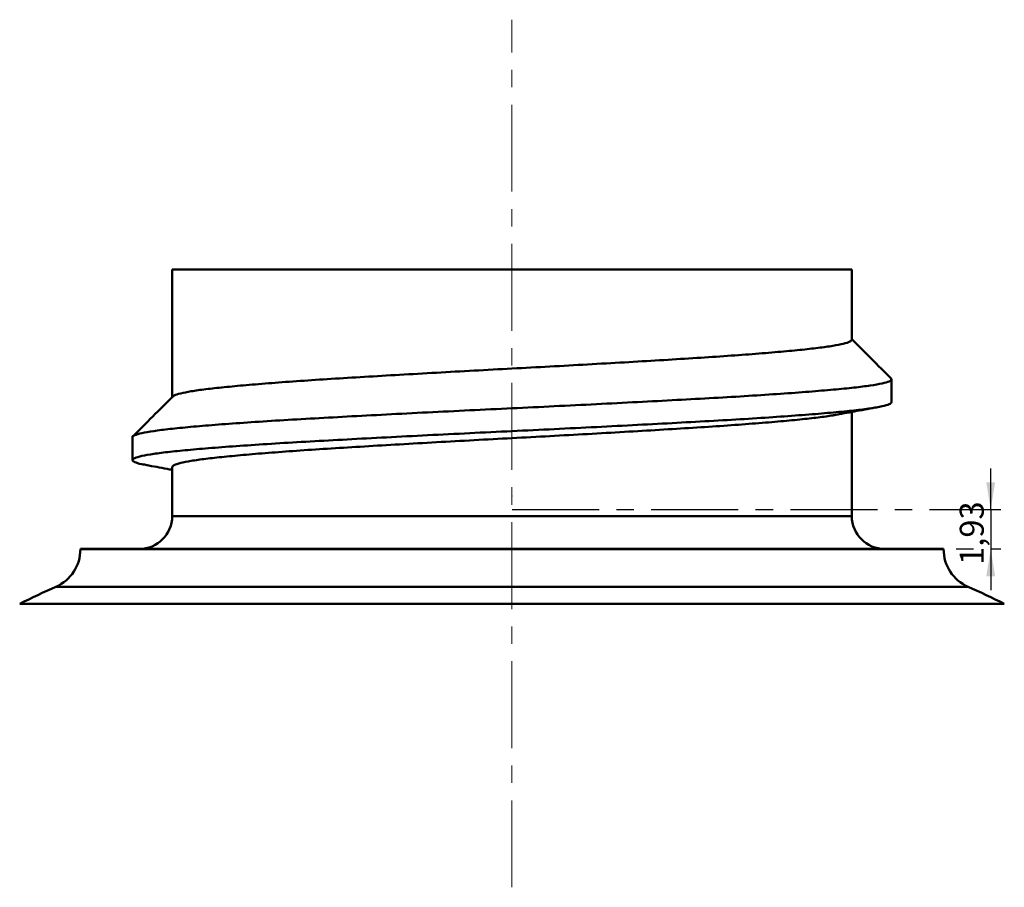
# Model space of a CAD drawing. Units: millimetres. Extents: x 0 to 1137, y 0 to 420.
# Drawn here: x 993 to 1137, y 207 to 333 of the extents above; entities that cross this region are included whole.
import ezdxf

# ---------------------------------------------------------------- set-up
doc = ezdxf.new("R2010")
doc.units = ezdxf.units.MM
doc.header["$PDSIZE"] = -1
doc.linetypes.add('CENTERX2', pattern=[20.32, 12.7, -2.54, 2.54, -2.54])
doc.layers.add('AM_7', color=4, linetype='CENTERX2', lineweight=25)
doc.styles.add('SLDTEXTSTYLE0', font='TXT', dxfattribs={"width": 0.7})
doc.dimstyles.new('SLDDIMSTYLE3', dxfattribs={"dimtxt": 3.5, "dimasz": 4, "dimexe": 0, "dimexo": 0.0625, "dimgap": 0.875, "dimtad": 2, "dimlfac": 0.25, "dimrnd": 1e-09, "dimzin": 12, "dimdsep": 46, "dimtxsty": 'SLDTEXTSTYLE0', "dimsah": 1, "dimcen": 0.09, "dimadec": 0, "dimazin": 3, "dimtfac": 1, "dimtmove": 0, "dimatfit": 0, "dimfxl": 0, "dimfrac": 2, "dimtolj": 1, "dimtzin": 12, "dimarcsym": 0})

# ---------------------------------------------------------------- blocks, each defined once
blk = doc.blocks.new('_D_15')
at = {"layer": 'AM_7', "color": 7}
for p, q in [((1134.71, 261.72), (1134.71, 267.72)), ((1064.83, 261.72), (1136.21, 261.72)), ((1134.71, 261.72), (1134.71, 255.98)), ((1114.43, 255.98), (1136.21, 255.98)), ((1134.71, 255.98), (1134.71, 249.98))]:
    blk.add_line(p, q, dxfattribs=at)
for points in [[(1134.71, 261.72), (1135.36, 265.72), (1134.06, 265.72)], [(1134.71, 255.98), (1134.06, 251.98), (1135.36, 251.98)]]:
    blk.add_solid(points, dxfattribs=at)
at = {"layer": 'AM_7', "color": 7, "insert": (1130.19, 253.65), "char_height": 3.5, "attachment_point": 1, "rotation": 90, "style": 'SLDTEXTSTYLE0'}
blk.add_mtext('1,93', dxfattribs=at)

msp = doc.modelspace()

# ---------------------------------------------------------------- linework, layer by layer
at = {"color": 7, "linetype": 'Continuous', "lineweight": 50}
for p, q in [((1015.22967, 296.78334), (1015.22967, 278.16398)), ((1015.22967, 296.78334), (1114.42967, 296.78334)), ((1114.42967, 286.55334), (1114.42967, 296.78334)), ((1120.22967, 277.41556), (1120.22967, 280.75286)), ((1114.42967, 260.78334), (1114.42967, 275.9924)), ((1009.42968, 272.29312), (1009.42968, 268.95582)), ((1015.22967, 267.93334), (1015.22967, 260.78334)), ((1001.82967, 255.98334), (1001.82967, 255.934)), ((1001.82967, 255.98334), (1127.82967, 255.98334)), ((1127.82967, 255.934), (1127.82967, 255.98334)), ((1136.69297, 247.98334), (992.96638, 247.98334))]:
    msp.add_line(p, q, dxfattribs=at)
at = {"color": 8, "linetype": 'Continuous', "lineweight": 50}
for p, q in [((1015.22967, 260.78334), (1114.42967, 260.78334)), ((1001.82967, 255.934), (1127.82967, 255.934)), ((998.26497, 250.45045), (1131.39438, 250.45045))]:
    msp.add_line(p, q, dxfattribs=at)
at = {"color": 7, "linetype": 'Continuous', "lineweight": 50}
for centre, radius, start, end in [((1010.42967, 260.78334), 4.8, 270, 0), ((1119.22967, 260.78334), 4.8, 180, 270), ((995.82967, 255.934), 6, 293.9464317, 0), ((1133.82967, 255.934), 6, 180, 246.0535683), ((1064.82967, 100.5667), 164, 113.9464317, 115.9885054), ((1064.82967, 100.5667), 164, 64.0114946, 66.0535683)]:
    msp.add_arc(centre, radius, start, end, dxfattribs=at)
for points, knots in [([(1114.42967, 286.55334), (1114.37011, 286.4546), (1114.25047, 286.25628), (1113.28247, 285.95062), (1111.7434, 285.64387), (1109.60633, 285.33987), (1106.91769, 285.0459), (1103.69907, 284.74478), (1099.97654, 284.43834), (1095.80875, 284.1319), (1091.26865, 283.83078), (1086.40375, 283.53681), (1081.25719, 283.23281), (1075.88376, 282.92606), (1070.38188, 282.6204), (1064.82967, 282.32334), (1059.27747, 282.02628), (1053.77559, 281.72062), (1048.40216, 281.41387), (1043.2556, 281.10987), (1038.3907, 280.8159), (1033.8506, 280.51478), (1029.6828, 280.20834), (1025.96034, 279.90191), (1022.74143, 279.60078), (1020.05387, 279.30682), (1017.9127, 279.00278), (1016.38902, 278.69618), (1015.52593, 278.43838), (1015.41491, 278.287), (1015.37701, 278.23532)], [0, 0, 0, 0, 0.03614251, 0.072592257, 0.109119635, 0.145492082, 0.181541445, 0.217811336, 0.2543128, 0.290814264, 0.327084155, 0.363133518, 0.399505965, 0.436033343, 0.47248309, 0.5086256, 0.544768109, 0.581217857, 0.617745235, 0.654117682, 0.690167045, 0.726436936, 0.7629384, 0.799439864, 0.835709755, 0.871759118, 0.908131565, 0.944658943, 0.98110869, 1, 1, 1, 1]), ([(1120.16649, 280.87977), (1119.19849, 281.84892), (1117.28612, 283.76355), (1115.37395, 285.67839), (1114.42967, 286.62398)], [0, 0, 0, 0, 0.506176845, 1, 1, 1, 1]), ([(1120.0819, 280.88084), (1120.14403, 280.83831), (1120.3511, 280.69656), (1119.97267, 280.45641), (1118.96365, 280.15059), (1117.22519, 279.84388), (1114.84338, 279.53986), (1111.839, 279.2459), (1108.24438, 278.94478), (1104.08643, 278.63834), (1099.43129, 278.3319), (1094.36028, 278.03078), (1088.92656, 277.73682), (1083.17816, 277.43281), (1077.17636, 277.12606), (1071.03109, 276.8204), (1064.82967, 276.52334), (1058.62826, 276.22628), (1052.48299, 275.92062), (1046.48119, 275.61387), (1040.73279, 275.30987), (1035.29907, 275.0159), (1030.22805, 274.71478), (1025.57293, 274.40834), (1021.41493, 274.1019), (1017.82049, 273.80078), (1014.81543, 273.50682), (1012.43618, 273.2028), (1010.68814, 272.89611), (1009.71472, 272.59021), (1009.31476, 272.39242), (1009.42985, 272.29319), (1009.42993, 272.29312)], [0, 0, 0, 0, 0.015000097, 0.04999602, 0.085289088, 0.120657234, 0.155875542, 0.190781377, 0.225900499, 0.261243583, 0.296586667, 0.331705789, 0.366611625, 0.401829933, 0.437198079, 0.472491146, 0.50748707, 0.542482994, 0.577776061, 0.613144207, 0.648362515, 0.683268351, 0.718387472, 0.753730557, 0.789073641, 0.824192762, 0.859098598, 0.894316906, 0.929685052, 0.964978119, 0.999974043, 1, 1, 1, 1]), ([(1120.22924, 277.41566), (1120.16276, 277.31704), (1120.02916, 277.11885), (1118.9483, 276.81332), (1117.22929, 276.50657), (1114.8423, 276.20256), (1111.83929, 275.90859), (1108.2443, 275.60747), (1104.08645, 275.30104), (1099.43129, 274.9946), (1094.36028, 274.69348), (1088.92656, 274.39951), (1083.17816, 274.09551), (1077.17636, 273.78876), (1071.03109, 273.4831), (1064.82967, 273.18604), (1058.62826, 272.88898), (1052.48299, 272.58332), (1046.48119, 272.27657), (1040.73279, 271.97256), (1035.29907, 271.67859), (1030.22806, 271.37747), (1025.57291, 271.07104), (1021.41501, 270.7646), (1017.82023, 270.46348), (1014.81642, 270.16951), (1012.43244, 269.86551), (1010.70214, 269.55876), (1009.66278, 269.2531), (1009.30787, 268.95603), (1009.68585, 268.659), (1010.43149, 268.412), (1011.29462, 268.26627), (1011.55284, 268.22267)], [0, 0, 0, 0, 0.032656203, 0.06563164, 0.098677225, 0.131582812, 0.164196446, 0.19700936, 0.230031529, 0.263053698, 0.295866611, 0.328480245, 0.361385832, 0.394431417, 0.427406854, 0.46010466, 0.492802466, 0.525777903, 0.558823488, 0.591729075, 0.624342709, 0.657155622, 0.690177792, 0.723199961, 0.756012874, 0.788626508, 0.821532095, 0.85457768, 0.887553117, 0.920250923, 0.952948729, 0.985924166, 1, 1, 1, 1]), ([(1015.30011, 278.23451), (1014.33228, 277.26533), (1012.39657, 275.32691), (1010.46065, 273.3887), (1009.49265, 272.41956)], [0, 0, 0, 0, 0.499982636, 1, 1, 1, 1]), ([(1112.18911, 275.57963), (1113.18781, 275.76382), (1115.18887, 276.13287), (1117.19224, 276.49991), (1118.19577, 276.68377)], [0, 0, 0, 0, 0.499084351, 1, 1, 1, 1]), ([(1112.12556, 275.58002), (1111.97024, 275.54791), (1111.32185, 275.41383), (1109.58012, 275.1799), (1106.92474, 274.88589), (1103.69717, 274.58478), (1099.97705, 274.27834), (1095.80862, 273.9719), (1091.26869, 273.67078), (1086.40374, 273.37681), (1081.25719, 273.07281), (1075.88376, 272.76606), (1070.38188, 272.4604), (1064.82967, 272.16334), (1059.27747, 271.86628), (1053.77559, 271.56062), (1048.40216, 271.25387), (1043.2556, 270.94987), (1038.3907, 270.6559), (1033.8506, 270.35478), (1029.68281, 270.04834), (1025.96028, 269.7419), (1022.74166, 269.44078), (1020.05301, 269.14681), (1017.91595, 268.84281), (1016.37688, 268.53606), (1015.40888, 268.2304), (1015.28924, 268.03208), (1015.22967, 267.93334)], [0, 0, 0, 0, 0.0124592855, 0.0520122244, 0.0912138281, 0.1306552432, 0.1703484808, 0.2100417185, 0.2494831335, 0.2886847372, 0.3282376762, 0.3679590936, 0.407596092, 0.4468989872, 0.4862018825, 0.5258388809, 0.5655602983, 0.6051132372, 0.6443148409, 0.683756256, 0.7234494936, 0.7631427313, 0.8025841463, 0.84178575, 0.8813386889, 0.9210601064, 0.9606971047, 1, 1, 1, 1]), ([(1011.46358, 268.22377), (1012.46722, 268.04001), (1013.72316, 267.81006), (1014.97766, 267.57885), (1015.22967, 267.5324)], [0, 0, 0, 0, 0.799109216, 1, 1, 1, 1])]:
    msp.add_open_spline(points, degree=3, knots=knots, dxfattribs=at)
at = {"layer": 'AM_7', "color": 7, "linetype": 'CENTERX2', "lineweight": 18}
msp.add_line((1064.82967, 206.56188), (1064.82967, 333.27531), dxfattribs=at)
at = {"layer": 'AM_7', "color": 7, "lineweight": 18}
msp.add_point((1064.82967, 263.7219), dxfattribs=at)

# ---------------------------------------------------------------- dimensions: what is measured, and where the dimension line sits
at = {"layer": 'AM_7', "color": 7}
dim = msp.add_linear_dim(base=(1134.70552, 255.98334), p1=(1064.82967, 261.7219), p2=(1114.42967, 255.98334), angle=90, dimstyle='SLDDIMSTYLE3', dxfattribs=at)
dim.commit()
dim.dimension.update_dxf_attribs({"geometry": '_D_15', "text_midpoint": (1134.70552, 257.59042), "dimtype": 160})

doc.saveas('drawing.dxf')
